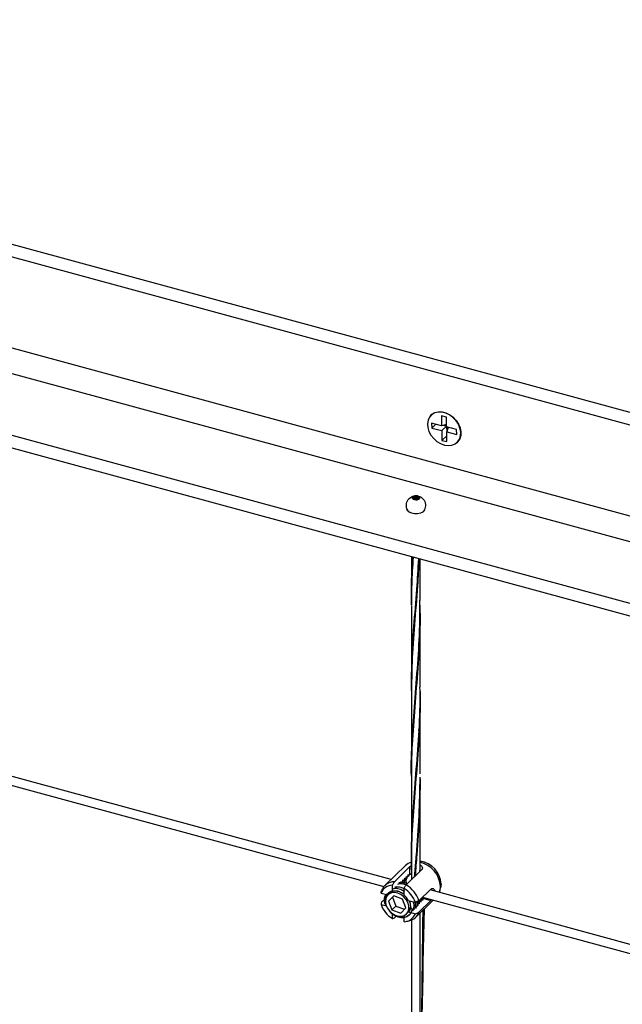
# Model space of a CAD drawing. Units: inches. Extents: x -498 to 97, y -330 to 168.
# Drawn here: x -383 to -373, y -253 to -237 of the extents above; entities that cross this region are included whole.
import ezdxf

# ---------------------------------------------------------------- set-up
doc = ezdxf.new("R2010")
doc.units = ezdxf.units.IN
doc.header["$LTSCALE"] = 0.5
doc.header["$MEASUREMENT"] = 0
for name, color, linetype in [('CABLE INFILL', 244, 'Continuous'), ('PEN4', 8, 'Continuous'), ('RAILING', 176, 'Continuous')]:
    doc.layers.add(name, color=color, linetype=linetype)

# ---------------------------------------------------------------- blocks, each defined once
blk = doc.blocks.new('rod assembly')
at = {"layer": 'CABLE INFILL'}
for p, q in [((-0.66111, 0.14846), (-0.03205, -0.0225)), ((-0.02563, -0.01615), (-0.65462, 0.15479)), ((-0.01299, -0.00381), (-0.03122, -0.0216)), ((-0.02276, -0.0182), (-0.00909, -0.00486)), ((0.00128, -0.00767), (-0.0124, -0.02102)), ((-0.00909, -0.01088), (-0.00909, -0.00486)), ((-0.01446, -0.01737), (-0.01473, -0.01764)), ((-0.01321, -0.01615), (-0.01425, -0.01666)), ((-0.01294, -0.01589), (-0.01321, -0.01615)), ((-0.01169, -0.01467), (-0.01302, -0.01531)), ((-0.01142, -0.0144), (-0.01169, -0.01467)), ((-0.01017, -0.01319), (-0.0115, -0.01383)), ((-0.01103, -0.01333), (-0.00981, -0.0119)), ((-0.0099, -0.01292), (-0.01017, -0.01319)), ((-0.00859, -0.01169), (-0.0097, -0.01221)), ((-0.00909, -0.01088), (-0.00923, -0.01061)), ((-0.02458, -0.02725), (-0.02458, -0.02126)), ((-0.02134, -0.02257), (-0.02138, -0.02248)), ((-0.01625, -0.01912), (-0.01729, -0.01962)), ((-0.01473, -0.01764), (-0.01604, -0.01827)), ((-0.01491, -0.01907), (-0.01596, -0.01878)), ((-0.01422, -0.03007), (-0.01422, -0.02408)), ((-0.01138, -0.02003), (-0.01358, -0.01943)), ((-0.0011, -0.03504), (0.00947, -0.02472)), ((0.63768, -0.19643), (0.00869, -0.02548)), ((0.0175, -0.02608), (0.01809, -0.02369)), ((0.01849, -0.02036), (0.01809, -0.02369)), ((-0.03456, -0.02822), (-0.0285, -0.02987)), ((-0.03406, -0.03613), (-0.03136, -0.03349)), ((-0.02759, -0.02897), (-0.0285, -0.02986)), ((-0.0234, -0.0305), (-0.02803, -0.03528)), ((-0.02453, -0.03186), (-0.02803, -0.03528)), ((-0.02418, -0.02686), (-0.02458, -0.02725)), ((-0.02326, -0.03055), (-0.02453, -0.03186)), ((-0.02453, -0.03186), (-0.02145, -0.03962)), ((-0.01567, -0.03346), (-0.0234, -0.0305)), ((-0.01259, -0.04122), (-0.01567, -0.03346)), ((-0.01043, -0.03478), (-0.00425, -0.03646)), ((-0.00394, -0.04956), (0.01162, -0.03437)), ((-0.00209, -0.03563), (-0.00006, -0.03471)), ((0.00947, -0.03476), (-0.0011, -0.04508)), ((-0.00077, -0.03541), (0.00006, -0.03459)), ((0.00006, -0.03459), (0.00033, -0.03432)), ((0.00015, -0.03382), (0.00146, -0.03323)), ((0.00075, -0.03392), (0.00158, -0.03311)), ((0.00158, -0.03311), (0.00185, -0.03284)), ((0.00167, -0.03234), (0.0028, -0.03182)), ((0.00168, -0.033), (0.00261, -0.03202)), ((0.00185, -0.03284), (0.00229, -0.03281)), ((0.0022, -0.03181), (0.63127, -0.20278)), ((0.00229, -0.03281), (0.00947, -0.03476)), ((0.00424, -0.03261), (0.00401, -0.0323)), ((-0.03456, -0.03826), (-0.02987, -0.03954)), ((-0.02803, -0.03528), (-0.02495, -0.04303)), ((-0.02145, -0.03962), (-0.02495, -0.04303)), ((-0.02495, -0.04303), (-0.01723, -0.046)), ((-0.02145, -0.03962), (-0.01387, -0.04253)), ((-0.01723, -0.046), (-0.01259, -0.04122)), ((-0.00918, -0.03642), (-0.00975, -0.03496)), ((-0.00717, -0.04241), (-0.00871, -0.04093)), ((-0.00203, -0.03639), (-0.00158, -0.03619)), ((-0.00147, -0.03599), (-0.00182, -0.03615)), ((-0.00146, -0.03607), (-0.00118, -0.0358)), ((-0.02458, -0.05064), (-0.02458, -0.04624)), ((-0.02125, -0.04867), (-0.02276, -0.05014)), ((-0.01422, -0.04896), (-0.01422, -0.04803)), ((-0.01422, -0.05346), (-0.01422, -0.04966)), ((-0.01213, -0.04664), (-0.01122, -0.04575)), ((-0.01043, -0.04482), (-0.0103, -0.0447)), ((-0.01043, -0.04482), (-0.00889, -0.04524)), ((-0.00822, -0.04542), (-0.00425, -0.0465)), ((-0.0121, -0.05316), (-0.0097, -0.05262))]:
    blk.add_line(p, q, dxfattribs=at)
at = {"layer": 'CABLE INFILL', "flags": 128}
for points in [[(0.01696, -0.02773), (0.01752, -0.02597), (0.01793, -0.02248)], [(-0.01002, -0.04221), (-0.01008, -0.03946), (-0.01089, -0.03661), (-0.01241, -0.0339), (-0.01451, -0.0315), (-0.01705, -0.0296), (-0.01982, -0.02835), (-0.02263, -0.02783), (-0.02527, -0.02808), (-0.02754, -0.02909), (-0.02928, -0.03077), (-0.03035, -0.03301), (-0.03067, -0.03564), (-0.03023, -0.03847), (-0.02905, -0.04127), (-0.02723, -0.04385), (-0.02489, -0.04602), (-0.02221, -0.04761), (-0.01939, -0.04851), (-0.01664, -0.04864), (-0.01416, -0.048), (-0.01214, -0.04665), (-0.01072, -0.04466), (-0.01002, -0.04221)], [(-0.01018, -0.04465), (-0.00943, -0.04342), (-0.00871, -0.04093)]]:
    blk.add_lwpolyline(points, dxfattribs=at)
at = {"layer": 'CABLE INFILL'}
for centre, radius, start, end in [((-0.00331, -0.02158), 0.02183, 3.20017, 81.28534), ((-0.00479, -0.01232), 0.01182, 104.83728, 133.95596), ((-0.00572, -0.02387), 0.02369, 3.36511, 76.83831), ((-0.02432, -0.03228), 0.01102, 91.39868, 158.38587), ((-0.02284, -0.03013), 0.01193, 89.6433, 160.14126), ((-0.02609, -0.04385), 0.02306, 18.70598, 59.0194), ((-0.02475, -0.04253), 0.02481, 17.58623, 60.13914), ((-0.02268, -0.03406), 0.00707, 105.64353, 133.99595), ((-0.02168, -0.03801), 0.01143, 49.245, 102.64454), ((-0.0239, -0.04176), 0.01518, 27.37306, 50.35231), ((-0.01271, -0.03087), 0.02306, 198.7082, 239.01718), ((-0.01449, -0.04244), 0.01102, 271.39983, 338.38472), ((-0.0159, -0.04094), 0.00671, 314.26826, 324.66351), ((-0.01211, -0.0412), 0.01167, 281.90044, 340.57632)]:
    blk.add_arc(centre, radius, start, end, dxfattribs=at)
for points, knots in [([(-0.00909, -0.00486), (-0.00877, -0.00455), (-0.00842, -0.00422), (-0.00785, -0.00395), (-0.00781, -0.00393)], [0, 0, 0, 0, 0.9307, 1, 1, 1, 1]), ([(0, -0.00336), (0.00024, -0.00349), (0.00098, -0.00385), (0.00171, -0.00484), (0.00207, -0.00609), (0.00181, -0.00708), (0.0014, -0.00754), (0.00128, -0.00767)], [0, 0, 0, 0, 0.122661, 0.370475, 0.627812, 0.887504, 1, 1, 1, 1]), ([(-0.01531, -0.01654), (-0.01536, -0.01674), (-0.01548, -0.01712), (-0.0157, -0.01789), (-0.01587, -0.01847), (-0.01598, -0.01885)], [0, 0, 0, 0, 0.251201, 0.502488, 1, 1, 1, 1]), ([(-0.01473, -0.01764), (-0.01479, -0.01753), (-0.0149, -0.01732), (-0.01509, -0.01695), (-0.01523, -0.0167), (-0.01531, -0.01654)], [0, 0, 0, 0, 0.288878, 0.577744, 1, 1, 1, 1]), ([(-0.01379, -0.01506), (-0.01385, -0.01526), (-0.01396, -0.01564), (-0.01418, -0.01641), (-0.01435, -0.01699), (-0.01446, -0.01737)], [0, 0, 0, 0, 0.251201, 0.502488, 1, 1, 1, 1]), ([(-0.01338, -0.01624), (-0.01383, -0.01718), (-0.01428, -0.01813), (-0.01409, -0.01926), (-0.01409, -0.01927)], [0, 0, 0, 0, 0.993163, 1, 1, 1, 1]), ([(-0.01375, -0.01937), (-0.01377, -0.01924), (-0.01399, -0.01806), (-0.01355, -0.01705), (-0.01315, -0.01617)], [0, 0, 0, 0, 0.112939, 1, 1, 1, 1]), ([(-0.01321, -0.01615), (-0.01327, -0.01605), (-0.01338, -0.01583), (-0.01357, -0.01547), (-0.01371, -0.01521), (-0.01379, -0.01506)], [0, 0, 0, 0, 0.288881, 0.577747, 1, 1, 1, 1]), ([(-0.01227, -0.01358), (-0.01233, -0.01377), (-0.01244, -0.01416), (-0.01266, -0.01493), (-0.01283, -0.0155), (-0.01294, -0.01589)], [0, 0, 0, 0, 0.2512013, 0.5024898, 1, 1, 1, 1]), ([(-0.01186, -0.01475), (-0.01223, -0.01572), (-0.01282, -0.01729), (-0.01239, -0.01914), (-0.01222, -0.01986)], [0, 0, 0, 0, 0.615346, 1, 1, 1, 1]), ([(-0.01185, -0.02016), (-0.01208, -0.01925), (-0.01257, -0.01727), (-0.01196, -0.01559), (-0.01163, -0.01468)], [0, 0, 0, 0, 0.460438, 1, 1, 1, 1]), ([(-0.01169, -0.01467), (-0.01175, -0.01456), (-0.01186, -0.01435), (-0.01205, -0.01399), (-0.01219, -0.01373), (-0.01227, -0.01358)], [0, 0, 0, 0, 0.288879, 0.577746, 1, 1, 1, 1]), ([(-0.01075, -0.0121), (-0.01081, -0.01229), (-0.01092, -0.01268), (-0.01114, -0.01344), (-0.01131, -0.01402), (-0.01142, -0.0144)], [0, 0, 0, 0, 0.251202, 0.502489, 1, 1, 1, 1]), ([(-0.01017, -0.01319), (-0.01023, -0.01308), (-0.01034, -0.01287), (-0.01053, -0.0125), (-0.01067, -0.01225), (-0.01075, -0.0121)], [0, 0, 0, 0, 0.288878, 0.577744, 1, 1, 1, 1]), ([(-0.00923, -0.01061), (-0.00929, -0.01081), (-0.0094, -0.01119), (-0.00962, -0.01196), (-0.00979, -0.01254), (-0.0099, -0.01292)], [0, 0, 0, 0, 0.251201, 0.502488, 1, 1, 1, 1]), ([(-0.00859, -0.01169), (-0.00865, -0.0116), (-0.00883, -0.01133), (-0.00899, -0.01106), (-0.00909, -0.01088)], [0, 0, 0, 0, 0.319093, 1, 1, 1, 1]), ([(-0.0082, -0.01138), (-0.00825, -0.01142), (-0.00838, -0.01152), (-0.00851, -0.01162), (-0.00859, -0.01169)], [0, 0, 0, 0, 0.382761, 1, 1, 1, 1]), ([(-0.00781, -0.01054), (-0.00785, -0.01062), (-0.00799, -0.01089), (-0.00811, -0.01118), (-0.0082, -0.01138)], [0, 0, 0, 0, 0.270684, 1, 1, 1, 1]), ([(-0.03456, -0.02822), (-0.03448, -0.02787), (-0.03431, -0.02715), (-0.03414, -0.02644), (-0.03406, -0.02608)], [0, 0, 0, 0, 0.494756, 1, 1, 1, 1]), ([(-0.03063, -0.0348), (-0.03067, -0.03448), (-0.03088, -0.03284), (-0.02994, -0.03028), (-0.02786, -0.02765), (-0.02475, -0.02617), (-0.02111, -0.026), (-0.01738, -0.027), (-0.01524, -0.02852), (-0.01422, -0.02924)], [0, 0, 0, 0, 0.041743, 0.209936, 0.373782, 0.536116, 0.698546, 0.857045, 1, 1, 1, 1]), ([(-0.02276, -0.0182), (-0.02324, -0.019), (-0.02384, -0.02002), (-0.02445, -0.02104), (-0.02458, -0.02126)], [0, 0, 0, 0, 0.782107, 1, 1, 1, 1]), ([(-0.02382, -0.0244), (-0.02329, -0.02424), (-0.02128, -0.02366), (-0.01762, -0.02437), (-0.01501, -0.02599), (-0.01398, -0.02663)], [0, 0, 0, 0, 0.180791, 0.674256, 1, 1, 1, 1]), ([(-0.02241, -0.02302), (-0.02188, -0.02287), (-0.01987, -0.02229), (-0.01682, -0.02279), (-0.01475, -0.02402), (-0.01426, -0.02431)], [0, 0, 0, 0, 0.218973, 0.816653, 1, 1, 1, 1]), ([(-0.01959, -0.02027), (-0.01906, -0.02012), (-0.01706, -0.01955), (-0.01434, -0.01992), (-0.01257, -0.02093), (-0.0124, -0.02103)], [0, 0, 0, 0, 0.24853, 0.926884, 1, 1, 1, 1]), ([(-0.01145, -0.0201), (-0.01256, -0.01967), (-0.0151, -0.01869), (-0.01749, -0.01898), (-0.01885, -0.01915)], [0, 0, 0, 0, 0.433265, 1, 1, 1, 1]), ([(-0.01683, -0.01803), (-0.01688, -0.01822), (-0.01699, -0.01858), (-0.01709, -0.01894), (-0.01714, -0.01911)], [0, 0, 0, 0, 0.533537, 1, 1, 1, 1]), ([(-0.01625, -0.01912), (-0.01631, -0.01901), (-0.01641, -0.0188), (-0.01661, -0.01843), (-0.01674, -0.01818), (-0.01683, -0.01803)], [0, 0, 0, 0, 0.288878, 0.577744, 1, 1, 1, 1]), ([(-0.01538, -0.02004), (-0.01531, -0.02003), (-0.01483, -0.0199), (-0.01429, -0.01998), (-0.01382, -0.02004)], [0, 0, 0, 0, 0.146556, 1, 1, 1, 1]), ([(-0.01422, -0.02408), (-0.01409, -0.02386), (-0.01348, -0.02284), (-0.01287, -0.02182), (-0.0124, -0.02102)], [0, 0, 0, 0, 0.217893, 1, 1, 1, 1]), ([(0.00947, -0.02472), (0.00979, -0.02448), (0.01042, -0.02401), (0.01148, -0.02411), (0.01235, -0.02483), (0.01288, -0.02574), (0.0129, -0.02647), (0.01291, -0.02663)], [0, 0, 0, 0, 0.228823, 0.457387, 0.692519, 0.932425, 1, 1, 1, 1]), ([(-0.03032, -0.0389), (-0.03062, -0.03827), (-0.0317, -0.03603), (-0.03183, -0.03246), (-0.03081, -0.03024), (-0.0304, -0.02935)], [0, 0, 0, 0, 0.187932, 0.676124, 1, 1, 1, 1]), ([(-0.00193, -0.03282), (-0.00166, -0.03423), (-0.00113, -0.03696), (-0.00215, -0.03908), (-0.00264, -0.0401)], [0, 0, 0, 0, 0.5203352, 1, 1, 1, 1]), ([(0.00035, -0.03432), (0.00031, -0.03436), (-0.00024, -0.03491), (-0.00105, -0.03514), (-0.00181, -0.03536)], [0, 0, 0, 0, 0.066267, 1, 1, 1, 1]), ([(-0.0007, -0.03464), (-0.00071, -0.03469), (-0.00073, -0.03477), (-0.00075, -0.03485), (-0.00076, -0.03488)], [0, 0, 0, 0, 0.59966, 1, 1, 1, 1]), ([(0.00116, -0.03565), (0.00105, -0.03555), (0.00085, -0.03535), (0.00048, -0.03499), (0.00022, -0.03474), (0.00006, -0.03459)], [0, 0, 0, 0, 0.283871, 0.567707, 1, 1, 1, 1]), ([(0.00033, -0.03432), (0.00053, -0.03431), (0.00093, -0.03428), (0.00171, -0.03423), (0.00229, -0.03419), (0.00267, -0.03417)], [0, 0, 0, 0, 0.255896, 0.51173, 1, 1, 1, 1]), ([(0.0025, -0.03213), (0.00227, -0.03243), (0.00175, -0.03311), (0.0009, -0.03339), (0.00042, -0.03355)], [0, 0, 0, 0, 0.435084, 1, 1, 1, 1]), ([(0.00082, -0.03316), (0.00081, -0.03321), (0.00079, -0.03329), (0.00077, -0.03337), (0.00076, -0.0334)], [0, 0, 0, 0, 0.599652, 1, 1, 1, 1]), ([(0.00267, -0.03417), (0.00257, -0.03407), (0.00237, -0.03386), (0.002, -0.03351), (0.00174, -0.03326), (0.00158, -0.03311)], [0, 0, 0, 0, 0.283873, 0.567707, 1, 1, 1, 1]), ([(0.00229, -0.03281), (0.00249, -0.0328), (0.00289, -0.03277), (0.00354, -0.0327), (0.00399, -0.03264), (0.00424, -0.03261)], [0, 0, 0, 0, 0.307752, 0.615426, 1, 1, 1, 1]), ([(0.01016, -0.03397), (0.01007, -0.03409), (0.00983, -0.03442), (0.00961, -0.03463), (0.00947, -0.03476)], [0, 0, 0, 0, 0.368507, 1, 1, 1, 1]), ([(-0.03406, -0.03613), (-0.03414, -0.03649), (-0.03431, -0.0372), (-0.03448, -0.03791), (-0.03456, -0.03826)], [0, 0, 0, 0, 0.505244, 1, 1, 1, 1]), ([(-0.00717, -0.04241), (-0.00751, -0.04383), (-0.00821, -0.04672), (-0.01148, -0.0494), (-0.01587, -0.05035), (-0.02076, -0.04926), (-0.02492, -0.0469), (-0.02673, -0.04464), (-0.02737, -0.04385)], [0, 0, 0, 0, 0.178718, 0.362119, 0.538284, 0.720102, 0.901916, 1, 1, 1, 1]), ([(-0.00717, -0.04241), (-0.00749, -0.04362), (-0.00813, -0.04605), (-0.01073, -0.04855), (-0.01421, -0.04984), (-0.01823, -0.04964), (-0.0218, -0.04841), (-0.02365, -0.04692), (-0.02431, -0.04638)], [0, 0, 0, 0, 0.181207, 0.362408, 0.543581, 0.724909, 0.900947, 1, 1, 1, 1]), ([(-0.00918, -0.03642), (-0.00887, -0.03791), (-0.00828, -0.04071), (-0.00908, -0.04365), (-0.01019, -0.04451), (-0.01042, -0.0447)], [0, 0, 0, 0, 0.471406, 0.888325, 1, 1, 1, 1]), ([(-0.00984, -0.03494), (-0.00966, -0.03524), (-0.00938, -0.03573), (-0.00924, -0.03623), (-0.00918, -0.03642)], [0, 0, 0, 0, 0.629699, 1, 1, 1, 1]), ([(-0.00662, -0.0355), (-0.00649, -0.03577), (-0.00554, -0.0376), (-0.00542, -0.04092), (-0.00643, -0.04321), (-0.00687, -0.04423)], [0, 0, 0, 0, 0.087279, 0.595055, 1, 1, 1, 1]), ([(-0.00468, -0.03634), (-0.00446, -0.03749), (-0.00401, -0.03993), (-0.00496, -0.04184), (-0.00546, -0.04285)], [0, 0, 0, 0, 0.46814, 1, 1, 1, 1]), ([(-0.0011, -0.03504), (-0.00163, -0.03528), (-0.00268, -0.03575), (-0.00373, -0.03622), (-0.00425, -0.03646)], [0, 0, 0, 0, 0.505219, 1, 1, 1, 1]), ([(-0.00317, -0.03597), (-0.00303, -0.03676), (-0.00268, -0.03885), (-0.00353, -0.04047), (-0.00405, -0.04148)], [0, 0, 0, 0, 0.380205, 1, 1, 1, 1]), ([(-0.00262, -0.03866), (-0.00229, -0.03825), (-0.00149, -0.03723), (-0.00141, -0.03578), (-0.00136, -0.03492)], [0, 0, 0, 0, 0.408918, 1, 1, 1, 1]), ([(-0.00188, -0.03861), (-0.00199, -0.03851), (-0.00213, -0.03837), (-0.00227, -0.03823), (-0.00231, -0.03819)], [0, 0, 0, 0, 0.71607, 1, 1, 1, 1]), ([(-0.00163, -0.03722), (-0.00159, -0.03722), (-0.00117, -0.03719), (-0.00074, -0.03716), (-0.00036, -0.03713)], [0, 0, 0, 0, 0.101845, 1, 1, 1, 1]), ([(-0.00036, -0.03713), (-0.00047, -0.03703), (-0.00067, -0.03683), (-0.00104, -0.03648), (-0.0013, -0.03622), (-0.00146, -0.03607)], [0, 0, 0, 0, 0.283871, 0.567707, 1, 1, 1, 1]), ([(-0.00118, -0.0358), (-0.00098, -0.03579), (-0.00058, -0.03577), (0.0002, -0.03572), (0.00078, -0.03568), (0.00116, -0.03565)], [0, 0, 0, 0, 0.255897, 0.511729, 1, 1, 1, 1]), ([(-0.02458, -0.05064), (-0.02445, -0.0506), (-0.02384, -0.05044), (-0.02324, -0.05027), (-0.02276, -0.05014)], [0, 0, 0, 0, 0.217893, 1, 1, 1, 1]), ([(-0.0103, -0.0447), (-0.0101, -0.04469), (-0.0099, -0.04468), (-0.0097, -0.04466), (-0.0097, -0.04466)], [0, 0, 0, 0, 0.995245, 1, 1, 1, 1]), ([(-0.00425, -0.0465), (-0.00373, -0.04627), (-0.00268, -0.0458), (-0.00163, -0.04532), (-0.0011, -0.04508)], [0, 0, 0, 0, 0.494781, 1, 1, 1, 1])]:
    blk.add_open_spline(points, degree=3, knots=knots, dxfattribs=at)

msp = doc.modelspace()

# ---------------------------------------------------------------- linework, layer by layer
at = {"layer": 'CABLE INFILL', "extrusion": (6e-16, 0.851824, 0.523828)}
for p, q in [((-376.598, -244.395), (-376.598, -244.406)), ((-376.598, -244.408), (-376.598, -244.409)), ((-376.586, -244.42), (-376.586, -244.423)), ((-376.584, -244.383), (-376.584, -244.388)), ((-376.574, -244.405), (-376.574, -244.406)), ((-376.573, -244.395), (-376.573, -244.402)), ((-376.573, -244.408), (-376.573, -244.414)), ((-376.567, -244.393), (-376.567, -244.4)), ((-376.561, -244.377), (-376.561, -244.38)), ((-376.561, -244.42), (-376.561, -244.423)), ((-376.559, -244.383), (-376.559, -244.387)), ((-376.557, -244.415), (-376.557, -244.422)), ((-376.55, -244.402), (-376.55, -244.403)), ((-376.549, -244.405), (-376.549, -244.409)), ((-376.543, -244.39), (-376.543, -244.391)), ((-376.542, -244.393), (-376.542, -244.396)), ((-376.536, -244.377), (-376.536, -244.384)), ((-376.535, -244.377), (-376.535, -244.384)), ((-376.533, -244.412), (-376.533, -244.413)), ((-376.532, -244.415), (-376.532, -244.422)), ((-376.525, -244.399), (-376.525, -244.4)), ((-376.525, -244.402), (-376.525, -244.406)), ((-376.518, -244.39), (-376.518, -244.393)), ((-376.516, -244.422), (-376.516, -244.424)), ((-376.513, -244.385), (-376.513, -244.393)), ((-376.51, -244.377), (-376.51, -244.38)), ((-376.508, -244.412), (-376.508, -244.415)), ((-376.502, -244.41), (-376.502, -244.415)), ((-376.501, -244.396), (-376.501, -244.397)), ((-376.5, -244.399), (-376.5, -244.407)), ((-376.491, -244.422), (-376.491, -244.424)), ((-376.488, -244.385), (-376.488, -244.39)), ((-376.477, -244.41), (-376.477, -244.411)), ((-376.476, -244.396), (-376.476, -244.409)), ((-376.564, -244.428), (-376.564, -244.432)), ((-376.539, -244.428), (-376.539, -244.435)), ((-376.538, -244.428), (-376.538, -244.435)), ((-376.513, -244.428), (-376.513, -244.433))]:
    msp.add_line(p, q, dxfattribs=at)
at = {"layer": 'CABLE INFILL'}
for p, q in [((-376.612, -245.375), (-376.612, -246.092)), ((-376.584, -245.429), (-376.588, -245.379)), ((-376.467, -246.092), (-376.467, -245.415)), ((-376.612, -246.182), (-376.612, -247.524)), ((-376.54, -246.138), (-376.537, -246.179)), ((-376.467, -247.524), (-376.467, -246.182)), ((-376.492, -246.848), (-376.489, -246.887)), ((-376.487, -246.845), (-376.489, -246.807)), ((-376.612, -247.612), (-376.612, -248.952)), ((-376.54, -247.561), (-376.537, -247.603)), ((-376.533, -247.56), (-376.537, -247.514)), ((-376.467, -248.952), (-376.467, -247.612)), ((-376.591, -248.282), (-376.589, -248.328)), ((-376.586, -248.281), (-376.588, -248.236)), ((-376.49, -248.269), (-376.487, -248.312)), ((-376.486, -248.268), (-376.489, -248.226)), ((-376.612, -249.036), (-376.612, -250.378)), ((-376.54, -248.994), (-376.537, -249.041)), ((-376.467, -250.378), (-376.467, -249.036)), ((-376.54, -250.426), (-376.537, -250.47)), ((-376.612, -250.464), (-376.612, -250.7)), ((-376.467, -250.557), (-376.467, -250.464)), ((-376.612, -251.362), (-376.612, -256.091)), ((-376.467, -256.091), (-376.467, -251.244))]:
    msp.add_line(p, q, dxfattribs=at)
at = {"layer": 'CABLE INFILL', "extrusion": (-1e-16, 0, -1)}
msp.add_arc((376.537, -244.526), 0.158, 311.6563, 225.4917, dxfattribs=at)
at = {"layer": 'CABLE INFILL', "extrusion": (-3e-16, 1e-16, -1)}
msp.add_ellipse((-376.537, -244.402), major_axis=(-0.0625, 0), ratio=0.523828, start_param=-3.895783, end_param=2.387402, dxfattribs=at)
at = {"layer": 'CABLE INFILL'}
for centre, start_param, end_param in [((-376.586, -244.408), -3.958198691029457, 2.324986616150129), ((-376.585, -244.395), -3.958198691029473, 2.324986616150112), ((-376.574, -244.42), -3.958198691029599, 2.324986616149986), ((-376.572, -244.383), -3.958198691029599, 2.324986616149986), ((-376.562, -244.405), -3.958198691029599, 2.324986616149986), ((-376.554, -244.393), -3.958198691029599, 2.324986616149986), ((-376.552, -244.428), -3.958198691029599, 2.324986616149987), ((-376.549, -244.377), -3.958198691029536, 2.324986616150049), ((-376.545, -244.415), -3.958198691029473, 2.324986616150113), ((-376.537, -244.402), -3.958198691029378, 2.324986616150207), ((-376.53, -244.39), -3.958198691029536, 2.324986616150049), ((-376.526, -244.428), -3.958198691029599, 2.324986616149987), ((-376.523, -244.377), -3.958198691029599, 2.324986616149986), ((-376.52, -244.412), -3.958198691029599, 2.324986616149986), ((-376.513, -244.399), -3.958198691029536, 2.324986616150049), ((-376.503, -244.422), -3.958198691029599, 2.324986616149986), ((-376.501, -244.385), -3.958198691029599, 2.324986616149986), ((-376.489, -244.41), -3.958198691029536, 2.324986616150049), ((-376.489, -244.396), -3.958198691029599, 2.324986616149987)]:
    msp.add_ellipse(centre, major_axis=(-0.0125, 0), ratio=0.523828, start_param=start_param, end_param=end_param, dxfattribs=at)
for points, knots in [([(-376.608, -246.169), (-376.61, -246.073), (-376.614, -245.811), (-376.598, -245.546), (-376.588, -245.379)], [0, 0, 0, 0, 0.3686902, 1, 1, 1, 1]), ([(-376.582, -245.383), (-376.592, -245.533), (-376.611, -245.797), (-376.609, -246.057), (-376.608, -246.169)], [0, 0, 0, 0, 0.566484, 1, 1, 1, 1]), ([(-376.486, -245.409), (-376.494, -245.557), (-376.513, -245.925), (-376.563, -246.495), (-376.606, -247.078), (-376.608, -247.447), (-376.61, -247.611)], [0, 0, 0, 0, 0.1930461, 0.4806558, 0.7682654, 1, 1, 1, 1]), ([(-376.609, -247.578), (-376.609, -247.427), (-376.609, -247.077), (-376.572, -246.524), (-376.523, -245.953), (-376.5, -245.575), (-376.49, -245.408)], [0, 0, 0, 0, 0.216376, 0.497425, 0.778444, 1, 1, 1, 1]), ([(-376.612, -248.993), (-376.612, -248.992), (-376.619, -248.789), (-376.6, -248.388), (-376.558, -247.774), (-376.506, -247.146), (-376.47, -246.581), (-376.47, -246.229), (-376.47, -246.091)], [0, 0, 0, 0, 0.000831, 0.217484, 0.434134, 0.65078, 0.863577, 1, 1, 1, 1]), ([(-376.471, -246.173), (-376.47, -246.271), (-376.466, -246.591), (-376.498, -247.13), (-376.55, -247.772), (-376.596, -248.392), (-376.617, -248.807), (-376.612, -249.022), (-376.611, -249.036)], [0, 0, 0, 0, 0.098755, 0.322281, 0.545806, 0.765382, 0.984958, 1, 1, 1, 1]), ([(-376.608, -250.536), (-376.61, -250.474), (-376.613, -250.38), (-376.61, -250.086), (-376.593, -249.651), (-376.543, -249.033), (-376.493, -248.396), (-376.465, -247.888), (-376.469, -247.597), (-376.47, -247.524)], [0, 0, 0, 0, 0.064064, 0.096604, 0.304996, 0.513383, 0.721768, 0.930149, 1, 1, 1, 1]), ([(-376.47, -247.568), (-376.469, -247.626), (-376.463, -247.901), (-376.488, -248.395), (-376.536, -249.034), (-376.585, -249.654), (-376.614, -250.127), (-376.609, -250.396), (-376.608, -250.464)], [0, 0, 0, 0, 0.057418, 0.274587, 0.491756, 0.70893, 0.926109, 1, 1, 1, 1]), ([(-376.533, -248.994), (-376.534, -248.981), (-376.535, -248.963), (-376.537, -248.945), (-376.537, -248.94)], [0, 0, 0, 0, 0.723667, 1, 1, 1, 1]), ([(-376.558, -250.646), (-376.551, -250.56), (-376.541, -250.441), (-376.515, -250.11), (-376.48, -249.652), (-376.471, -249.219), (-376.467, -249.005)], [0.4426258, 0.4426258, 0.4426258, 0.4426258, 0.5332387, 0.5672944, 0.7853989, 1, 1, 1, 1]), ([(-376.468, -249.036), (-376.47, -249.239), (-376.475, -249.661), (-376.515, -250.195), (-376.541, -250.522), (-376.55, -250.639)], [0, 0, 0, 0, 0.2056908, 0.4265135, 0.5499699, 0.5499699, 0.5499699, 0.5499699]), ([(-376.608, -257.597), (-376.609, -257.5), (-376.614, -257.206), (-376.586, -256.712), (-376.551, -256.274), (-376.515, -255.824), (-376.48, -255.366), (-376.471, -254.933), (-376.467, -254.718), (-376.444, -253.538), (-376.421, -252.357), (-376.398, -251.177)], [0, 0, 0, 0, 0.104904, 0.319078, 0.533239, 0.567296, 0.785399, 1, 1, 1, 2.1799, 2.1799, 2.1799, 2.1799]), ([(-376.424, -251.202), (-376.438, -252.385), (-376.453, -253.567), (-376.468, -254.75), (-376.47, -254.953), (-376.475, -255.375), (-376.522, -256.007), (-376.574, -256.64), (-376.61, -257.167), (-376.608, -257.484), (-376.608, -257.597)], [-1.196593, -1.196593, -1.196593, -1.196593, 0, 0, 0, 0.205692, 0.426514, 0.651292, 0.876073, 1, 1, 1, 1])]:
    msp.add_open_spline(points, degree=3, knots=knots, dxfattribs=at)
for points in [[(-376.47, -250.56), (-376.469, -250.499), (-376.468, -250.438), (-376.467, -250.377)], [(-376.47, -250.464), (-376.47, -250.496), (-376.47, -250.529), (-376.471, -250.561)]]:
    msp.add_open_spline(points, degree=3, dxfattribs=at)
at = {"layer": 'PEN4'}
for p, q in [((-376.298, -243.052), (-376.302, -243.056)), ((-376.035, -243.073), (-376.118, -243.053)), ((-376.118, -243.053), (-376.114, -243.214)), ((-376.032, -243.234), (-376.035, -243.073)), ((-376.114, -243.214), (-376.279, -243.172)), ((-376.279, -243.172), (-376.277, -243.252)), ((-376.208, -243.19), (-376.277, -243.252)), ((-376.277, -243.252), (-376.112, -243.294)), ((-376.032, -243.195), (-376.114, -243.214)), ((-376.112, -243.294), (-376.032, -243.222)), ((-376.086, -243.207), (-376.032, -243.221)), ((-375.867, -243.276), (-376.032, -243.234)), ((-376.031, -243.235), (-376.029, -243.312)), ((-376.008, -243.24), (-376.03, -243.315)), ((-375.865, -243.356), (-375.867, -243.276)), ((-376.112, -243.294), (-376.109, -243.455)), ((-376.028, -243.383), (-376.109, -243.455)), ((-376.03, -243.315), (-375.865, -243.356)), ((-376.027, -243.476), (-376.03, -243.315)), ((-376.109, -243.455), (-376.027, -243.476)), ((-375.87, -243.499), (-375.865, -243.495))]:
    msp.add_line(p, q, dxfattribs=at)
at = {"layer": 'PEN4', "flags": 128}
for points in [[(-376.066, -243.532), (-376.003, -243.54), (-375.944, -243.534), (-375.891, -243.513), (-375.849, -243.479), (-375.818, -243.433), (-375.801, -243.379), (-375.799, -243.318), (-375.811, -243.254), (-375.837, -243.19), (-375.876, -243.131), (-375.926, -243.079), (-375.984, -243.037), (-376.046, -243.007), (-376.11, -242.991), (-376.171, -242.989), (-376.227, -243.003), (-376.275, -243.03), (-376.312, -243.071), (-376.336, -243.121), (-376.346, -243.18), (-376.341, -243.243), (-376.322, -243.307), (-376.289, -243.368), (-376.244, -243.425), (-376.19, -243.472), (-376.13, -243.508), (-376.066, -243.532)], [(-376.298, -243.052), (-376.272, -243.026), (-376.224, -242.998), (-376.167, -242.985), (-376.105, -242.986), (-376.042, -243.002), (-375.979, -243.032), (-375.922, -243.074), (-375.872, -243.127), (-375.833, -243.186), (-375.806, -243.25), (-375.794, -243.314), (-375.796, -243.375), (-375.813, -243.43), (-375.844, -243.476), (-375.865, -243.495)]]:
    msp.add_lwpolyline(points, dxfattribs=at)
at = {"layer": 'RAILING'}
for p, q in [((-348.397, -249.685), (-403.593, -234.684)), ((-348.242, -249.937), (-403.884, -234.814)), ((-348.207, -251.446), (-403.919, -236.305)), ((-348.343, -251.829), (-404.055, -236.688)), ((-349.16, -252.626), (-404.872, -237.485)), ((-349.357, -252.782), (-404.811, -237.711))]:
    msp.add_line(p, q, dxfattribs=at)
at = {"layer": 'RAILING', "flags": 128}
msp.add_lwpolyline([(-376.395, -244.594), (-376.401, -244.614), (-376.424, -244.637), (-376.462, -244.654), (-376.509, -244.664), (-376.559, -244.665), (-376.607, -244.657), (-376.647, -244.641), (-376.674, -244.619), (-376.685, -244.594), (-376.683, -244.585)], dxfattribs=at)

# ---------------------------------------------------------------- block references
at = {"xscale": 18.66460679740484, "yscale": 18.66460679740484, "zscale": 18.66460679740484}
msp.add_blockref('rod assembly', (-376.467, -250.391), dxfattribs=at)

doc.saveas('drawing.dxf')
